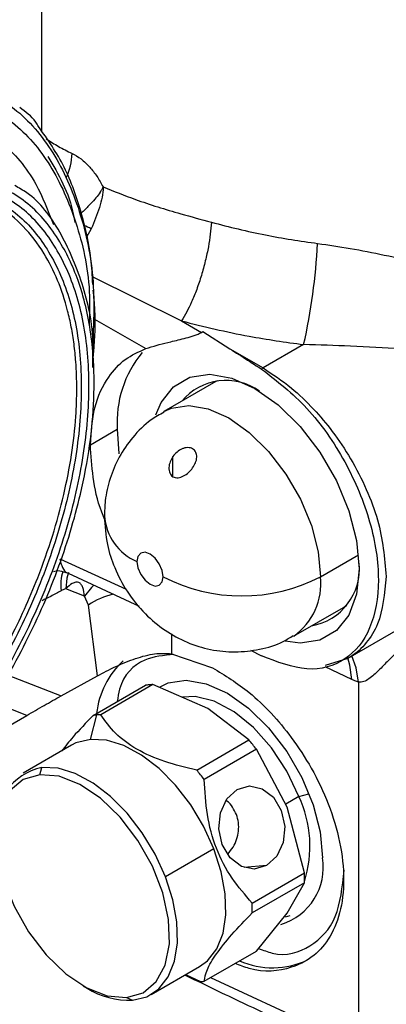
# Model space of a CAD drawing. Extents: x 0.9 to 30.9, y 5.1 to 20.5.
# Drawn here: x 1.7 to 1.7, y 17.8 to 17.9 of the extents above; entities that cross this region are included whole.
import ezdxf

# ---------------------------------------------------------------- set-up
doc = ezdxf.new("R2010")
doc.units = 0
doc.header["$MEASUREMENT"] = 0
doc.layers.get('0').update_dxf_attribs({"linetype": 'CONTINUOUS'})

msp = doc.modelspace()

# ---------------------------------------------------------------- linework, layer by layer
at = {"color": 7, "linetype": 'Continuous'}
for p, q in [((1.680446607822678, 17.92509975385221), (1.680446607822678, 17.9552896589565)), ((1.689184773601483, 17.90792960453998), (1.688325195728554, 17.90644935977529)), ((1.689355488105884, 17.89947968907679), (1.705164166588349, 17.89161123247012)), ((1.689771684555341, 17.89193706957033), (1.698828593037665, 17.88670854295358)), ((1.705164166591849, 17.89161123247238), (1.708687081794295, 17.88957746389972)), ((1.708687081794295, 17.88957746389972), (1.708937778644711, 17.88972218811092)), ((1.708937778644711, 17.88972218811092), (1.713721359514684, 17.88667119018518)), ((1.726766885180555, 17.8874254778944), (1.719590771734574, 17.88328279578151)), ((1.689429818515485, 17.88598137409711), (1.689403300692269, 17.88339282267662)), ((1.713721359514684, 17.88667119018518), (1.71959077173459, 17.88328279578152)), ((1.734648309714111, 17.83190330130554), (1.830440354809538, 17.88720287185467)), ((1.710838871065069, 17.88066510706817), (1.702023235341615, 17.87557594889079)), ((1.711457370238919, 17.88098561623897), (1.710838871065069, 17.88066510706817)), ((1.689034531996814, 17.86968403040317), (1.693786056614747, 17.87242702717877)), ((1.703645649200484, 17.86402040969588), (1.703645649200484, 17.8676090991986)), ((1.683639322007431, 17.84949957242085), (1.695340756020881, 17.84409014780514)), ((1.729744570750185, 17.84631161021611), (1.736470020398154, 17.85019412965613)), ((1.685072799978204, 17.84692956614405), (1.697647560650756, 17.84111641368422)), ((1.687988727211864, 17.8428810316502), (1.684701077517661, 17.84416871714667)), ((1.688686090643559, 17.84128631360453), (1.687988727211864, 17.8428810316502)), ((1.690274665361152, 17.82874704477831), (1.688686090643559, 17.84128631360453)), ((1.724987248230239, 17.83579680166859), (1.733802883953693, 17.84088595984596)), ((1.733802883953693, 17.84088595984596), (1.734389737207582, 17.8412612857385)), ((1.703380633376218, 17.83622752852546), (1.703389645315077, 17.8326804556632)), ((1.71734175339497, 17.83330115372713), (1.719313158054966, 17.8322897487152)), ((1.703389645315077, 17.8326804556632), (1.710642168912471, 17.83018681588478)), ((1.730653105157349, 17.83062473803568), (1.734648257840863, 17.83190339937643)), ((1.735294312341009, 17.828141818142), (1.730552089772865, 17.8303340875223)), ((1.674293677283797, 17.8289612559367), (1.683847711029194, 17.8252191934206)), ((1.683847711029194, 17.8252191934206), (1.690274665361152, 17.82874704477831)), ((1.689537860953997, 17.8217590647099), (1.698771972023283, 17.82708980356223)), ((1.700092525950459, 17.82720788098275), (1.690858414881174, 17.82187714213043)), ((1.70979339516523, 17.8229994800513), (1.700092525950459, 17.82720788098275)), ((1.736482207047904, 17.82761467280037), (1.736482207047904, 17.76322571303629)), ((1.677784916406937, 17.82175739365614), (1.671509854556157, 17.82421516954052)), ((1.717083349278837, 17.81739928745707), (1.70979339516523, 17.8229994800513)), ((1.664294621935425, 17.81396961242532), (1.677784916406937, 17.82175739365614)), ((1.689030253132358, 17.81750964113329), (1.690190205201246, 17.82183854917195)), ((1.685715944626778, 17.81648645236008), (1.677132299316966, 17.81153121939782)), ((1.707849238209552, 17.81206854860473), (1.717083349278837, 17.81739928745707)), ((1.718403903206013, 17.81575653092593), (1.709169792136728, 17.8104257920736)), ((1.723857066588691, 17.80550440650134), (1.718403903206013, 17.81575653092593)), ((1.680098622201936, 17.81125573575943), (1.680446607822643, 17.81255440817078)), ((1.725930555652971, 17.80738753431417), (1.72361065151522, 17.80604828216223)), ((1.725930555652971, 17.80738753431417), (1.727707429436412, 17.80789316884978)), ((1.726899314870202, 17.79386049041396), (1.723857066588691, 17.80550440650134)), ((1.710896684239295, 17.79812055532065), (1.702313038929316, 17.79316532235838)), ((1.720203217571732, 17.79516169994595), (1.716218234710598, 17.79480538242844)), ((1.717665203800917, 17.78852975156163), (1.726899314870202, 17.79386049041396)), ((1.726899314870202, 17.7920996564623), (1.717665203800917, 17.78676891760997)), ((1.723857066588691, 17.78675182880055), (1.726899314870202, 17.7920996564623)), ((1.718403903206013, 17.78001220947602), (1.723857066588691, 17.78675182880055)), ((1.723579064486126, 17.78607129251311), (1.724395450049053, 17.78631133850175)), ((1.709169792136728, 17.77468147062369), (1.718403903206013, 17.78001220947602)), ((1.699768254878609, 17.77232034570736), (1.708351900188421, 17.77727557866961)), ((1.705884067146066, 17.77585092897878), (1.708517447889472, 17.77460198616163)), ((1.710295661429724, 17.77533142113194), (1.736482207047904, 17.76322571303629)), ((1.68775181733161, 17.77384444190325), (1.688447675458124, 17.77344260095793)), ((1.695409989511074, 17.77179227805463), (1.696453946372932, 17.7712971569344))]:
    msp.add_line(p, q, dxfattribs=at)
at = {"color": 7, "linetype": 'Continuous', "flags": 128}
for points in [[(1.700582385599049, 17.87500582304741), (1.701528266894312, 17.87719821379439), (1.703725546036081, 17.87996790001319), (1.706645879320271, 17.88165432058128), (1.710142829041764, 17.8821729113295), (1.714041043539534, 17.88149766795229), (1.718145050061134, 17.87966244997216)], [(1.718145050061134, 17.87966244997216), (1.722249056582735, 17.87675928288181), (1.726147271080504, 17.87293374360175), (1.729644220801997, 17.86837766064554), (1.732564554086188, 17.86331949503713), (1.734761833227957, 17.8580128843212), (1.736125877476098, 17.85272392411752), (1.736588287956256, 17.84771782497548), (1.736125877476098, 17.84324561360971), (1.734761833227957, 17.83953154537241), (1.732564554086188, 17.83676185915362), (1.729644220801997, 17.83507543858552), (1.726147271080504, 17.8345568478373), (1.723486506009268, 17.83489650366024)], [(1.702009534146697, 17.87556802046334), (1.703380185787683, 17.87619280131556), (1.706459261014155, 17.87664942210016), (1.709891651137976, 17.87605486818312), (1.713505241785927, 17.87443895298048), (1.717118832433878, 17.87188270522798), (1.720551222557699, 17.86851430586189), (1.723630297784171, 17.86450266049163), (1.726201660424339, 17.86004892976725), (1.72813637161835, 17.85537644234442), (1.729337416868285, 17.85071949625313), (1.729744570750185, 17.84631161021611)], [(1.693786056614747, 17.87242702717877), (1.694051981764656, 17.86812847180414), (1.694057947270875, 17.86807905097832)], [(1.701905721097171, 17.84631161021611), (1.701729128909677, 17.84743874054461), (1.701226236906926, 17.84859816449783), (1.700473605837613, 17.84961337028911), (1.69958581695942, 17.85032980203959), (1.698698028081227, 17.85063838950973), (1.697945397011913, 17.85049215305454), (1.697442505009163, 17.84991335584871), (1.697265912821669, 17.84899011451999)], [(1.697265912821669, 17.84899011451999), (1.697442505009163, 17.8478629841915), (1.697945397011913, 17.84670356023827), (1.698698028081227, 17.84568835444699), (1.69958581695942, 17.84497192269651), (1.700473605837613, 17.84466333522638), (1.701226236906926, 17.84480957168156), (1.701729128909677, 17.8453883688874), (1.701905721097171, 17.84631161021611)], [(1.685135518786972, 17.8470600349662), (1.684887520839522, 17.84608166077221), (1.684701077517661, 17.84416871714667)], [(1.6896582941777, 17.84480975030187), (1.689218966867888, 17.84437864012557), (1.687988727211864, 17.8428810316502)], [(1.735294312341009, 17.82814181814199), (1.734960047687944, 17.83067667487428), (1.734580969828011, 17.83197627426238)], [(1.736482207047904, 17.82761467280037), (1.736069078347985, 17.83018214479606), (1.735303012382617, 17.83228125311114)], [(1.701247306677091, 17.82677665709763), (1.702786586230819, 17.82749457897272), (1.705975628429664, 17.82796750764248), (1.709530603915051, 17.82735171965697), (1.713273251371857, 17.8256780931971), (1.717015898828663, 17.82303055088201), (1.72057087431405, 17.81954185153856), (1.723759916512896, 17.81538693311936), (1.726423113533069, 17.81077414058339), (1.728426921555438, 17.80593477860975), (1.729670861278585, 17.8011115130152), (1.730092556370553, 17.79654620247686)], [(1.725930555652971, 17.80738753431417), (1.723813910784877, 17.81186211795999), (1.721084681105436, 17.8160108816554), (1.717901479523271, 17.81959271433456), (1.714449302143871, 17.82239945290161), (1.710928776968373, 17.82426797991309), (1.707544504123387, 17.82508970337092), (1.705304695777237, 17.82500410698043)], [(1.689030253132358, 17.81750964113329), (1.686479550723448, 17.8168714456565), (1.685715944626778, 17.81648645236008)], [(1.710896684239295, 17.79812055532065), (1.709068876741645, 17.80212118312551), (1.706778572698218, 17.80592043422781), (1.704113787208984, 17.80937230553833), (1.701176926485868, 17.81234414357844), (1.698080852439447, 17.81472174227889), (1.694944545459028, 17.816413731855), (1.691888532063005, 17.81735509009623), (1.689030253132358, 17.81750964113329)], [(1.702313038929316, 17.79316532235838), (1.700485231431688, 17.79716595016319), (1.698194927388288, 17.80096520126544), (1.695530141899087, 17.80441707257592), (1.692593281176006, 17.807388910616), (1.689497207129623, 17.80976650931643), (1.686360900149241, 17.81145849889251), (1.683304886753256, 17.81239985713373), (1.680446607822643, 17.81255440817078)], [(1.680098622201936, 17.81125573575943), (1.677147748835934, 17.81039862373538), (1.674813290010702, 17.80844458758771), (1.673230915987749, 17.80550718879468), (1.672492588593594, 17.80175713829714), (1.672641216732674, 17.79741237539913), (1.673668162677788, 17.79272540192771), (1.675513744063401, 17.78796860774457), (1.678070702407798, 17.78341844043741), (1.681190436586167, 17.77933933919093), (1.684691638987835, 17.77596836654265), (1.688370832455568, 17.77350143116988), (1.692014195638346, 17.77208190238957), (1.695409989511074, 17.77179227805463)], [(1.695409989511074, 17.77179227805463), (1.698360862877075, 17.77264939007869), (1.700695321702308, 17.77460342622636), (1.702277695725261, 17.77754082501939), (1.703016023119416, 17.78129087551692), (1.702867394980335, 17.78563563841493), (1.701840449035222, 17.79032261188636), (1.699994867649608, 17.79507940606949), (1.697437909305211, 17.79962957337665), (1.694318175126842, 17.80370867462313), (1.690816972725175, 17.80707964727142), (1.687137779257442, 17.80954658264418), (1.683494416074663, 17.8109661114245), (1.680098622201936, 17.81125573575943)], [(1.714983433261792, 17.80861515143624), (1.717179624448656, 17.80925625655104), (1.719438797857707, 17.80877567620697), (1.721417014816873, 17.80724657440494), (1.722813109726702, 17.80490174303296), (1.723414539792806, 17.80209816141148), (1.723129742739597, 17.79926264942783), (1.722002076336734, 17.79682688807754), (1.720203217571732, 17.79516169994595)], [(1.720203217571732, 17.79516169994595), (1.718007026384867, 17.79452059483116), (1.715747852975817, 17.79500117517523), (1.713769636016652, 17.79653027697726), (1.712373541106822, 17.79887510834924), (1.711772111040718, 17.80167868997072), (1.712056908093927, 17.80451420195437), (1.71318457449679, 17.80694996330466), (1.714983433261792, 17.80861515143624)], [(1.708351900188421, 17.77727557866961), (1.709733397915797, 17.77829700186957), (1.711390468018013, 17.7804175915883), (1.712495824123663, 17.78317086145573), (1.7130069880175, 17.7864510048549), (1.712904315957746, 17.79013196771453), (1.71219175357408, 17.79407229269621), (1.710896684239295, 17.79812055532065)], [(1.696453946372932, 17.7712971569344), (1.69900464878181, 17.77193535241118), (1.701149752605832, 17.77334176890754), (1.702806822708027, 17.77546235862624), (1.703912178813664, 17.77821562849364), (1.704423342707495, 17.78149577189278), (1.704320670647742, 17.78517673475235), (1.703608108264085, 17.78911705973398), (1.702313038929316, 17.79316532235838)]]:
    msp.add_lwpolyline(points, dxfattribs=at)
at = {"color": 7, "linetype": 'Continuous'}
for centre, radius, start, end in [((1.675518417262781, 17.92146013791112), 0.01026274566476569, 333.8465663993961, 359.081588821493), ((1.675164788014771, 17.88011742765505), 0.03114606201316244, 63.24754515298073, 65.87059553892425), ((1.622228165824622, 17.91096561445625), 0.1071563431343597, 347.3097443968676, 356.9879983260856), ((1.713124761541221, 17.87366999037668), 0.01937860845738334, 140.478374186048, 183.6775327660432), ((1.722569027760208, 17.87866724263774), 0.005493026467914866, 122.8327471912897, 126.350823797478), ((1.71302687313731, 17.87087905418069), 0.01019747583721478, 54.29286626230008, 140.215980616081), ((1.701147780978442, 17.85785437410418), 0.009676982916302403, 184.5024910123082, 246.3502558304732), ((1.691111521399752, 17.8450174271599), 0.007326376012488258, 162.4145454565764, 189.2739336973467), ((1.726422120569926, 17.84767487188199), 0.01019787191522434, 279.7807166361509, 5.699674755961655), ((1.715825145923678, 17.87317600165228), 0.03025633676994886, 242.6096722366328, 297.3903277633692), ((1.718519583820635, 17.84505518118643), 0.0112950850140759, 305.0171612818415, 6.386616148073241), ((1.696399296908977, 17.82986113416332), 0.0137850743979469, 104.0094829191705, 124.0235189266478), ((1.705042789715785, 17.82042007635635), 0.01500837708337741, 132.7588481455062, 173.5726003470344), ((1.700326192325064, 17.81705071851637), 0.01015868245908381, 95.09335860595884, 98.80048951365124), ((1.700376956091281, 17.8164790903871), 0.01073256018620263, 91.51860828865536, 95.09237010642926), ((1.691092081255774, 17.81171997966404), 0.01015868245908373, 95.0933586059551, 98.8004895136475), ((1.691142845022366, 17.81114835152829), 0.0107325601926833, 91.51860828973385, 95.0923701053491), ((1.685096264049941, 17.79033384834738), 0.04190121257960301, 37.35336535858695, 40.23577783792764), ((1.682644097164318, 17.8025034488765), 0.01028837898515495, 102.3327873466764, 187.4658696439901), ((1.675862152980566, 17.78500310949498), 0.04190121257971244, 37.35336535858885, 40.23577783792201), ((1.707048367713147, 17.79859225047519), 0.02083012336024622, 342.4219548112623, 24.97600574573208), ((1.719724256871784, 17.79480740145015), 0.0105130901026609, 286.727729913691, 9.520117973925354), ((1.702481498472705, 17.79298007343813), 0.02443368354696486, 357.9350187174339, 2.06498128256696), ((1.693247387403405, 17.78764933458579), 0.02443368354697529, 357.9350187174431, 2.064981282566078), ((1.72125842188518, 17.79141437237571), 0.01436471860886583, 246.0185989680415, 295.5947804706928), ((1.707615571834942, 17.78472055566956), 0.01015868245910157, 275.0933586059558, 278.8004895136442), ((1.695949675725376, 17.78542678430222), 0.01413862293292369, 237.9537722088673, 272.0439549931969)]:
    msp.add_arc(centre, radius, start, end, dxfattribs=at)
for points, knots in [([(1.729236477839484, 17.90533506975271), (1.731154625145591, 17.90505979025924), (1.735104619809642, 17.90449291381192), (1.741166280642388, 17.90328802813472), (1.74708533910702, 17.90193697319678), (1.752847804170223, 17.90047074070715), (1.758453893638513, 17.89894703085141), (1.764305528162523, 17.89727804406571), (1.770229635719383, 17.89553193070338), (1.775892052693416, 17.89385012868183), (1.781742066632051, 17.89213946159678), (1.787298644443756, 17.89061916830637), (1.792184078969614, 17.88950019743733), (1.796004970085878, 17.8889164398685), (1.798747291656677, 17.88879066833632), (1.800950662007708, 17.88904159283866), (1.803172589893751, 17.88960248871247), (1.805552870577858, 17.8908787822228), (1.807935742084407, 17.89301905457059), (1.809846843427217, 17.89518671071511), (1.81140125248813, 17.89726074580148), (1.812707012183793, 17.89917633894349), (1.813824164537107, 17.90092174771703), (1.815036802057959, 17.90293473804588), (1.816916738501258, 17.90625854995951), (1.819479506042675, 17.91129280593695), (1.822348506195978, 17.91783661135767), (1.824891814752139, 17.92469368655665), (1.82691363247982, 17.93117061840829), (1.827893868004324, 17.93536814883891), (1.828357394127971, 17.93735304426532)], [0, 0, 0, 0, 0.03927211411128533, 0.08087212107832169, 0.1251480729309852, 0.1640365824209181, 0.2056859020442068, 0.2502052519788085, 0.2991315030131025, 0.3479839438810028, 0.392088019992732, 0.4518302833315664, 0.4994238865075578, 0.5306648640474365, 0.5621121614915812, 0.5785910782060796, 0.5934191659140466, 0.6249024209574995, 0.6451947743084322, 0.6660163614813862, 0.687945732737608, 0.7006336676615744, 0.715246637092468, 0.7317912310398967, 0.7502719657761135, 0.7958401912891407, 0.8511054192380448, 0.9022893480489683, 0.95379534958105, 1, 1, 1, 1]), ([(1.667453862297512, 17.93398268114046), (1.670440464975701, 17.93245446959654), (1.676413638259977, 17.92939806291966), (1.683086960914457, 17.92117019127019), (1.68763534583866, 17.91058357963798), (1.689906266539314, 17.89921987528293), (1.689580563355199, 17.8909543885986), (1.689445703587282, 17.88753200383136)], [0, 0, 0, 0, 0.212465682519425, 0.4249290834427831, 0.6373926267029665, 0.8498597846372509, 0.9999999999999999, 0.9999999999999999, 0.9999999999999999, 0.9999999999999999]), ([(1.667346474921727, 17.93140436321076), (1.670254677410103, 17.92991511169676), (1.676071051156689, 17.92693662466129), (1.682586648625034, 17.91893144608525), (1.686959441963955, 17.90858299887103), (1.689052210161677, 17.89906363574327), (1.688867073089695, 17.89271960043165), (1.68881871211905, 17.89106242987043)], [0, 0, 0, 0, 0.2296967468547509, 0.459391027076623, 0.689085461191191, 0.9187838031382308, 1, 1, 1, 1]), ([(1.679853287128756, 17.9260420721793), (1.67969491170207, 17.92630692372852), (1.678834706066175, 17.92774544736875), (1.677561423004048, 17.92866136422458), (1.676522568478357, 17.92940864846887)], [0, 0, 0, 0, 0.1841134492459711, 1, 1, 1, 1]), ([(1.665173472508259, 17.9281025746454), (1.667936390664832, 17.92666901569978), (1.673462222694044, 17.92380190003126), (1.679284029265686, 17.91701679643529), (1.681529314198016, 17.91114614385465), (1.682478331886224, 17.90866478700763)], [0, 0, 0, 0, 0.3660170608158406, 0.7320335541182743, 1, 1, 1, 1]), ([(1.689462500738042, 17.89809566288554), (1.689371945878199, 17.8996253215045), (1.689111324443556, 17.90402775583524), (1.687491681707763, 17.91106774695853), (1.684648813534237, 17.91921525353626), (1.681470767481467, 17.92373945843203), (1.679853287128756, 17.9260420721793)], [0, 0, 0, 0, 0.1357631297483979, 0.3907331059641246, 0.6899109659530561, 1, 1, 1, 1]), ([(1.681232524746314, 17.92385155211527), (1.681948414530444, 17.92339408239629), (1.683419392512467, 17.92245409428782), (1.684979172246662, 17.92168859132579), (1.685779844508923, 17.92129564033729)], [0, 0, 0, 0, 0.4866760705320506, 0.9999999999999999, 0.9999999999999999, 0.9999999999999999, 0.9999999999999999]), ([(1.681517548763633, 17.92075704293877), (1.683375496864392, 17.91759111228433), (1.685418058113886, 17.91411060210715), (1.686199258834868, 17.90947889235706), (1.686269866227881, 17.90906026377434)], [0, 0, 0, 0, 0.9096168358322535, 1, 1, 1, 1]), ([(1.685779844508923, 17.92129564033729), (1.68631701245098, 17.92099547300601), (1.687408591074631, 17.92038550316848), (1.68891610979029, 17.91892019240881), (1.690249542248942, 17.91722694416459), (1.690922654461094, 17.9159987914665), (1.69127132618104, 17.91536260910958)], [0, 0, 0, 0, 0.2454546305837706, 0.4987881942391608, 0.740372586893325, 1, 1, 1, 1]), ([(1.831086656154584, 17.92147143072524), (1.830102416505427, 17.91967657444521), (1.828135415134896, 17.91608955702952), (1.824731731263689, 17.91061524999092), (1.821019008832428, 17.90515660339184), (1.817171900875507, 17.90006761837703), (1.813609577016807, 17.89586058036266), (1.810494092592852, 17.89264439044712), (1.80757895620129, 17.89008370652704), (1.804588325141796, 17.88805317007016), (1.80114995964699, 17.88648400822402), (1.797320896247359, 17.88549460153692), (1.793044921623315, 17.88492087349539), (1.787248837649583, 17.88457010872254), (1.779634744671724, 17.88456314913556), (1.770153158825532, 17.88493574889836), (1.761616114541828, 17.88545125848067), (1.754619744298026, 17.88592195691028), (1.749247852327304, 17.88629174552862), (1.742800217424379, 17.88671732111376), (1.735358828271234, 17.88717929791453), (1.729534909198354, 17.88734616730193), (1.726766885180555, 17.8874254778944)], [0, 0, 0, 0, 0.04994854566099713, 0.09982208891440483, 0.153928962065408, 0.2058651121488442, 0.2492700531435094, 0.2831169264299263, 0.3120107685393476, 0.3433938197553343, 0.3747614671812226, 0.4143542613321767, 0.4565071278023418, 0.5000781816637081, 0.5811700024444533, 0.668178434823982, 0.7498732482955071, 0.7939716337442333, 0.8356871355697291, 0.875057712691637, 0.9406167483132213, 1, 1, 1, 1]), ([(1.602298480000331, 17.783200861943), (1.603657350429919, 17.78273748324796), (1.606362132055, 17.78181514499369), (1.610785597515217, 17.78124752486265), (1.615434684814115, 17.78129842910544), (1.620042540908971, 17.78197748013032), (1.624521768040266, 17.78313710191934), (1.628413663159872, 17.78453932719276), (1.632454012551194, 17.78632966395244), (1.636639202888053, 17.78854200023956), (1.643171032930102, 17.79266857634454), (1.651453543837077, 17.79923360183375), (1.661076032519067, 17.80924773958649), (1.669898385869737, 17.82088966408547), (1.677465488641676, 17.83382357068417), (1.683474114955631, 17.84737096493769), (1.687105907554193, 17.85942697757845), (1.689023777096297, 17.86957179984597), (1.689774514490793, 17.87783881299217), (1.689628732311031, 17.8866112366958), (1.688536934190716, 17.89336041675103), (1.686939424239511, 17.89866763105986), (1.685550157764376, 17.90216060973213), (1.682822310910336, 17.90722888466144), (1.678296676795931, 17.91285530680649), (1.673250584092268, 17.91541068332031), (1.670727123271208, 17.91668858146732)], [0, 0, 0, 0, 0.03118985058957141, 0.0620822507626903, 0.09297592618801787, 0.124169565896903, 0.150329724923549, 0.1764289420486931, 0.1952783299303503, 0.2234269561779183, 0.2516279519587507, 0.3127353630407979, 0.373863258777404, 0.4369444655855898, 0.5000475061579865, 0.5631283470037762, 0.6262317541255128, 0.6671130999454965, 0.7076670271656462, 0.7485723847727241, 0.8047073858598335, 0.8235159620528983, 0.849699475037204, 0.8759772156325761, 0.9379784209983228, 1, 1, 1, 1]), ([(1.602885700680276, 17.78434639054585), (1.605628508493307, 17.783560199809), (1.611114109903437, 17.78198782241009), (1.620664754359129, 17.78291599434296), (1.630731755953849, 17.78623922978601), (1.641045848691612, 17.79205932870994), (1.651179080235723, 17.80009097830579), (1.660750431119859, 17.81004183763486), (1.669389799799975, 17.82152504417459), (1.676765779747004, 17.83410051837575), (1.682594831847966, 17.84728485502837), (1.686652888223367, 17.86057124136593), (1.688784637172723, 17.87345028786505), (1.688905869158786, 17.88542260645227), (1.68702026424796, 17.89604444052905), (1.683168672000247, 17.90484595938997), (1.677616790967425, 17.91171840384695), (1.672631733647083, 17.91426722121435), (1.670139198527525, 17.91554163320068)], [0, 0, 0, 0, 0.06249974805690804, 0.1249991721785504, 0.1874988223290695, 0.2499992189469575, 0.3125001476364164, 0.3750008582810659, 0.4375007740652584, 0.4999999999998703, 0.5624992259344735, 0.6249991417186478, 0.6874998523632958, 0.750000781052791, 0.8125011776707499, 0.8750008278213539, 0.937500251943062, 1, 1, 1, 1]), ([(1.689483276403722, 17.88565232144841), (1.689493131451721, 17.88618056700722), (1.689580385584958, 17.89085752123138), (1.687778365800982, 17.89846656671622), (1.683873657960222, 17.90761123144004), (1.67964139510564, 17.91335014011717), (1.676389811550861, 17.91517194965643), (1.675668325423975, 17.91557618663397)], [0, 0, 0, 0, 0.03733858613248371, 0.3305865145890347, 0.623669759171559, 0.9164969796067455, 1, 1, 1, 1]), ([(1.69127225158091, 17.91536027699111), (1.691265844551663, 17.91533691817868), (1.691227130846647, 17.91519577535892), (1.691106174762137, 17.91501599425455), (1.690989886506937, 17.91479730820743), (1.690921606374311, 17.91468326940359), (1.69089343612451, 17.91463685959856), (1.690889138286008, 17.91462982910586), (1.690888453065817, 17.91462870964039), (1.690885940444768, 17.91462460490352), (1.690867213805701, 17.91459401867085), (1.690818304145675, 17.91451522450776), (1.690353127144638, 17.91379122049939), (1.689359949234668, 17.91261144437864), (1.688100852141868, 17.91138290212419), (1.687522879071664, 17.91080260845059), (1.687420255057057, 17.91069957239319)], [0, 0, 0, 0, 0.01423927617207319, 0.08603911675139148, 0.131958279323771, 0.1580894391771981, 0.1620286428219712, 0.1627474078813841, 0.1627577944452894, 0.1627721330640698, 0.165473583983755, 0.1830570239446136, 0.214981866878201, 0.6441014958118438, 0.9368072057763985, 1, 1, 1, 1]), ([(1.691271429499971, 17.91536269205849), (1.691272593758936, 17.91532901690702), (1.69131341108643, 17.91414841213825), (1.69074771772494, 17.91174437050336), (1.689706942917115, 17.90920409266946), (1.689184773601483, 17.90792960453997)], [0, 0, 0, 0, 0.01441933740493344, 0.5055222549392626, 0.9999999999999999, 0.9999999999999999, 0.9999999999999999, 0.9999999999999999]), ([(1.69127132618104, 17.91536260910958), (1.693162908412032, 17.91459866489998), (1.697559148052416, 17.9128231767598), (1.70400846999071, 17.91084860882365), (1.708625302672794, 17.90958258682758), (1.710443664703086, 17.90908395790041)], [0, 0, 0, 0, 0.3140237996783656, 0.7298249336199867, 1, 1, 1, 1]), ([(1.669120693921869, 17.91465743286965), (1.671570057077848, 17.91340507350376), (1.676468771198026, 17.91090036100566), (1.681924485290115, 17.90414689854698), (1.685709385195077, 17.89549781586759), (1.687562357435475, 17.8850599600813), (1.687443244642921, 17.87329500400946), (1.685348421385909, 17.86063900716523), (1.68136063924923, 17.8475827084322), (1.675632525922442, 17.83462668191129), (1.668384275225727, 17.82226897324507), (1.659894520134618, 17.81098462674037), (1.650488929384426, 17.80120610847749), (1.640531194170185, 17.79331358102753), (1.630395731174716, 17.78759430857019), (1.620503073360306, 17.78432863870204), (1.611117810013854, 17.78341650476949), (1.605727185849739, 17.78496162022133), (1.603031867059664, 17.78573417986997)], [0, 0, 0, 0, 0.06249981267777321, 0.1249993142607943, 0.1874989670152739, 0.2499992758225675, 0.3125000877053563, 0.3750007333152659, 0.437500676851762, 0.4999999999999941, 0.5624993231482271, 0.6249992666847267, 0.6874999122946437, 0.7500007241774437, 0.8125010329847474, 0.8750006857392284, 0.937500187322239, 1, 1, 1, 1]), ([(1.603122489184791, 17.78656775246283), (1.604716330297418, 17.78604620480671), (1.608043622750541, 17.78495742527503), (1.613831124036708, 17.78457804239295), (1.619290238870484, 17.78520420289784), (1.624064591757893, 17.78642736745987), (1.627861544927826, 17.78775295703002), (1.631868267658763, 17.78951453731091), (1.636069405553312, 17.79175355393347), (1.640373535851375, 17.79447738602296), (1.644589555257524, 17.79755733497954), (1.649136132583642, 17.80132820232383), (1.654010167996823, 17.80594567300155), (1.659145911995054, 17.81156381756632), (1.664043300063799, 17.81771058626755), (1.668259406084453, 17.82380252852678), (1.671804881799424, 17.82960950720629), (1.674749069344604, 17.83502026621402), (1.677410327653073, 17.84054420758666), (1.680008863646737, 17.84672206097629), (1.68240630446463, 17.85353167948447), (1.684396802946389, 17.86082004369108), (1.685778748320196, 17.86791579394376), (1.686480779265116, 17.87417337590242), (1.686678420214962, 17.87965861286469), (1.686525480029461, 17.88391655579443), (1.686159245432998, 17.88753026285692), (1.685675072419152, 17.89055680144675), (1.68481214893671, 17.8944182231516), (1.683332951849535, 17.89890043752653), (1.680755545772231, 17.9039957609719), (1.677326200309787, 17.90842558597143), (1.673160276124711, 17.91196789648736), (1.670017919925761, 17.91342610417147), (1.668511218560731, 17.91412528764051)], [0, 0, 0, 0, 0.03802732229508389, 0.07938559338348534, 0.1240547340410436, 0.1482945428355742, 0.1724845213567572, 0.1967658153778883, 0.2241033206695252, 0.2514466130010148, 0.27769897686826, 0.3039889992290377, 0.3388660894115846, 0.3737456192553528, 0.4095835379223317, 0.4454309586730881, 0.4726958155698611, 0.5000050682398178, 0.5272910537861492, 0.5545787840766231, 0.5904028020223767, 0.6262645151509769, 0.66110825981853, 0.6959971069543983, 0.7222757674431213, 0.748563912447108, 0.7667459211990336, 0.7849162366579502, 0.80313441792302, 0.8395395146756425, 0.8759443800399139, 0.9205237395688832, 0.9618926109907174, 1, 1, 1, 1]), ([(1.710443863194717, 17.90908425174592), (1.710308596042436, 17.90767887480862), (1.710100657508012, 17.90551846841485), (1.709382732434053, 17.90222540016906), (1.708686615278184, 17.89965774840902), (1.707861503852312, 17.89719094083001), (1.706695246999505, 17.89424836659066), (1.70576760499439, 17.89265060423899), (1.7051641599801, 17.89161123590529)], [0, 0, 0, 0, 0.2397442560715239, 0.3685452706251781, 0.5000002088168382, 0.6314551127686528, 0.7602560324828176, 1, 1, 1, 1]), ([(1.710443664703086, 17.90908395790041), (1.71360653051992, 17.90827789255146), (1.719731865510619, 17.90671683350799), (1.72613813631232, 17.90578550117227), (1.729236477839484, 17.90533506975271)], [0, 0, 0, 0, 0.5163580149717621, 1, 1, 1, 1]), ([(1.689491392853856, 17.88486118187221), (1.689537150067355, 17.8852792646613), (1.689865568960968, 17.88828002184321), (1.689965097840843, 17.89239746199608), (1.689647937405171, 17.89589642736064), (1.689543225213374, 17.89705162924314)], [0, 0, 0, 0, 0.09782656569629519, 0.7021426790329969, 1, 1, 1, 1]), ([(1.705164166588398, 17.89161123247118), (1.709112481827094, 17.89063613583658), (1.716161631836632, 17.88889524078754), (1.723526965216734, 17.8878744925464), (1.726766885180555, 17.8874254778944)], [0, 0, 0, 0, 0.5601122452143626, 0.9999999999999999, 0.9999999999999999, 0.9999999999999999, 0.9999999999999999]), ([(1.698828593037665, 17.88670854295358), (1.69946016111604, 17.88691226577448), (1.700201976417786, 17.88715155067668), (1.701719078470324, 17.88756065094304), (1.703353029027299, 17.88797315725733), (1.705483798221158, 17.88846215348297), (1.707178362614853, 17.88893875192431), (1.708118199496588, 17.8892814725004), (1.70850412132502, 17.88948226894368), (1.708687081794295, 17.88957746389972)], [0, 0, 0, 0, 0.2491350222423784, 0.2926243076999058, 0.4990279662437885, 0.7480155729741863, 0.8739472126364846, 0.9402400293781301, 1, 1, 1, 1]), ([(1.689034531996814, 17.86968403040317), (1.689189257851793, 17.87195364103973), (1.689502718822886, 17.87655167253381), (1.691867457166891, 17.88153377630615), (1.69501923928182, 17.88500330211063), (1.697569496935716, 17.88614491399291), (1.698828593037665, 17.88670854295358)], [0, 0, 0, 0, 0.2767422505899196, 0.5606554549303137, 0.7830897582978918, 1, 1, 1, 1]), ([(1.713721359514684, 17.88667119018518), (1.714766003441882, 17.88600421264669), (1.716630087680859, 17.88481404412623), (1.718493856430442, 17.88361738561316), (1.719313158054965, 17.88309134166914)], [0, 0, 0, 0, 0.5604059652212249, 1, 1, 1, 1]), ([(1.719313158054965, 17.88309134166914), (1.7220667559531, 17.88096310394204), (1.7275704977471, 17.87670929806348), (1.73441249423766, 17.86679341044029), (1.73893636292884, 17.8559682249603), (1.740509181106558, 17.84544456516446), (1.73893072605568, 17.8367471071111), (1.734410134928359, 17.83115539744097), (1.727573582860611, 17.82913805510886), (1.722069978300871, 17.83123790780541), (1.719313158054966, 17.8322897487152)], [0, 0, 0, 0, 0.1251219616198944, 0.2500869752919785, 0.3751435358359763, 0.5001505833997029, 0.6250708967850723, 0.7499223268281491, 0.8747331526156088, 0.9999999999999999, 0.9999999999999999, 0.9999999999999999, 0.9999999999999999]), ([(1.719590771734573, 17.88328279578151), (1.721279311116989, 17.88217203778603), (1.724364219370436, 17.88014271792323), (1.728470964933591, 17.8761769133469), (1.732018829758188, 17.87195878323495), (1.735226106587475, 17.86716517738736), (1.737936144202647, 17.8618461308972), (1.740640891777181, 17.85465245893736), (1.741090930293471, 17.84963385291479), (1.741386646151861, 17.84633617652897)], [0, 0, 0, 0, 0.1458929316384974, 0.2665417896779925, 0.3768919685445952, 0.5006593849253457, 0.6305469353455129, 0.7572360449294155, 0.9999999999999999, 0.9999999999999999, 0.9999999999999999, 0.9999999999999999]), ([(1.702081326730905, 17.87545403603994), (1.701295177881422, 17.87502193095376), (1.699194493691898, 17.87386729424169), (1.696476908057369, 17.87111478678819), (1.694022520389267, 17.86758378574098), (1.692412695850199, 17.8637524755474), (1.69161325479751, 17.86019372132167), (1.691532876684783, 17.85793935469328), (1.691500298278096, 17.85702562743163)], [0, 0, 0, 0, 0.1202407929086091, 0.3212978467944356, 0.5123139235742964, 0.6964927812982606, 0.8769841531799416, 0.9999999999999999, 0.9999999999999999, 0.9999999999999999, 0.9999999999999999]), ([(1.691558795934477, 17.85649151376872), (1.691377021405931, 17.85691672550131), (1.690308574843541, 17.85941606365178), (1.689379738866901, 17.86397706029753), (1.68914861798923, 17.86779795742893), (1.689034531996814, 17.86968403040317)], [0, 0, 0, 0, 0.0940483522467248, 0.5528037369157079, 1, 1, 1, 1]), ([(1.707125505407095, 17.86560022097066), (1.707310010545997, 17.86589909471373), (1.707678966421501, 17.8664967540754), (1.707866031139322, 17.86731874363958), (1.70783596532912, 17.86793187492233), (1.707707351667843, 17.86835787034387), (1.707474982658555, 17.86871471997734), (1.707139336381263, 17.86898581646033), (1.706721606138597, 17.86914989189626), (1.706252997772852, 17.86919747267591), (1.705754776453808, 17.86913389927384), (1.705101206341182, 17.8689165345595), (1.704322741257825, 17.86843584665376), (1.703871320738676, 17.86788465016376), (1.703645649200484, 17.8676090991986)], [0, 0, 0, 0, 0.1246645259021455, 0.2492922938198088, 0.3143115831398397, 0.3749663469819137, 0.4382870615101341, 0.4998947765128898, 0.5616550589476824, 0.6251740813369675, 0.6855824317392846, 0.7503570431970301, 0.8751999351586097, 1, 1, 1, 1]), ([(1.703645649200484, 17.8676090991986), (1.703459266603006, 17.86730001924239), (1.703087041471611, 17.8666827549223), (1.702907106747123, 17.86581119630684), (1.702933183964648, 17.86515206915543), (1.703057148123666, 17.86468341043265), (1.703285501751498, 17.86429161545395), (1.703627685580563, 17.86399964869836), (1.704055825119486, 17.86384315285108), (1.704528037242568, 17.86382814206308), (1.7050258426777, 17.86393617895554), (1.705667814525751, 17.86420940866579), (1.706435018145303, 17.86474441801551), (1.706895148708326, 17.86531471252691), (1.707125505407095, 17.86560022097066)], [0, 0, 0, 0, 0.1245528494069513, 0.2487447935771307, 0.3152864451079974, 0.3740739642047818, 0.4384998169666586, 0.4993241144055694, 0.5602839872347509, 0.6248325479979044, 0.6836192909297945, 0.7501731386401096, 0.8749283449715015, 1, 1, 1, 1]), ([(1.691500298278096, 17.85702562743163), (1.69160764258385, 17.85533934877952), (1.691805641564834, 17.85222896996222), (1.693268856822121, 17.84774489435042), (1.695459963314798, 17.84354270882749), (1.698506423784066, 17.83976648514902), (1.702148200594724, 17.83673818059194), (1.70607299364461, 17.83459552923702), (1.710272861240722, 17.83329109656218), (1.714644642937137, 17.832847148558), (1.718997358678657, 17.83336035920102), (1.722524260723645, 17.83437826798939), (1.72434416530012, 17.83554400054211), (1.724929156840948, 17.83591871451944)], [0, 0, 0, 0, 0.1060022060145515, 0.1955234478957831, 0.2938831160404847, 0.401733993974845, 0.4975667476182106, 0.5902692455853922, 0.6816048347351303, 0.7728546048202858, 0.8644580241107989, 0.9564312819764064, 1, 1, 1, 1]), ([(1.683639322007431, 17.84949957242085), (1.683694747140246, 17.84923281144869), (1.683817316159528, 17.84864288718367), (1.684173685579073, 17.84772193471729), (1.684561348877452, 17.847060764964), (1.685033124834147, 17.84698252298624), (1.685088769621277, 17.84697329454182)], [0, 0, 0, 0, 0.2125514306491263, 0.4700434456063899, 0.9374929577496454, 1, 1, 1, 1]), ([(1.682473027271128, 17.84725572902319), (1.682798929633336, 17.84735293546188), (1.683406149843071, 17.84753405017885), (1.68454379051208, 17.84712159235388), (1.685070845802954, 17.84693050558559)], [0, 0, 0, 0, 0.5367119818850795, 1, 1, 1, 1]), ([(1.74138664615186, 17.84633617652897), (1.741093977883893, 17.84334517175969), (1.740648573426236, 17.83879323701679), (1.737921570675042, 17.83450095795408), (1.736012101868475, 17.83264089720886), (1.734759786655557, 17.83199074674605), (1.73460274948812, 17.8319092195187)], [0, 0, 0, 0, 0.4686807343416636, 0.7132733922363433, 0.9640452069514727, 0.9999999999999999, 0.9999999999999999, 0.9999999999999999, 0.9999999999999999]), ([(1.68388090746072, 17.84383674619493), (1.683259715563274, 17.84350304032335), (1.6821504387665, 17.84290713399906), (1.68099255770355, 17.8423282676189), (1.680483086790891, 17.84207356478936)], [0, 0, 0, 0, 0.5599971975008907, 1, 1, 1, 1]), ([(1.684701077517661, 17.84416871714667), (1.684547351635781, 17.84412215911703), (1.684275430000633, 17.84403980385327), (1.684000437864057, 17.84389826755644), (1.68388090746072, 17.84383674619493)], [0, 0, 0, 0, 0.5653315588376959, 1, 1, 1, 1]), ([(1.687988727211864, 17.8428810316502), (1.687917377022192, 17.84341214727771), (1.687808815014129, 17.8442202597621), (1.687425883326909, 17.84498904056504), (1.686993064007964, 17.84532959570171), (1.686439726187237, 17.84537622631974), (1.685624293050891, 17.84507690544221), (1.685067095430901, 17.84452877736316), (1.684701077517661, 17.84416871714667)], [0, 0, 0, 0, 0.2496553604947387, 0.3798600590110388, 0.4996823972366255, 0.6199180329952186, 0.7503277052295694, 1, 1, 1, 1]), ([(1.743706550289612, 17.83318019176695), (1.743551533578056, 17.83308099630809), (1.74322541553543, 17.83287231281483), (1.742547533072369, 17.83229404301293), (1.74144254066559, 17.83118906553865), (1.740036312131493, 17.82965795464407), (1.73863288181654, 17.82839459660893), (1.737428734382001, 17.82766959821082), (1.73679769819171, 17.82763298022789), (1.736482207047904, 17.82761467280037)], [0, 0, 0, 0, 0.05973178942077213, 0.1256613822660912, 0.2508122504548722, 0.5004515013118832, 0.7500842142666643, 0.8750527809510193, 1, 1, 1, 1]), ([(1.69027466527655, 17.82874704477827), (1.690775520448906, 17.82901840438564), (1.691812067628319, 17.82957999793833), (1.694102550971115, 17.83070251127674), (1.697040487335923, 17.83190357804317), (1.700485267674475, 17.83282626053239), (1.70242225221843, 17.83272902049924), (1.703389645315077, 17.8326804556632)], [0, 0, 0, 0, 0.1213098406267157, 0.2510573516594735, 0.5002088599494924, 0.7503880450885873, 1, 1, 1, 1]), ([(1.703800032666669, 17.83253935192037), (1.70202422343093, 17.83237163552243), (1.69792810477753, 17.83198477737783), (1.694445148094192, 17.82852214423771), (1.69389546417105, 17.82495669350826), (1.693780042094433, 17.82420802375471)], [0, 0, 0, 0, 0.3768030266744375, 0.8691417271377548, 1, 1, 1, 1]), ([(1.710642168912471, 17.83018681588478), (1.71283482814649, 17.8288470695693), (1.717800322470381, 17.82581308114931), (1.723818934710956, 17.81924017398931), (1.72834497468902, 17.81229510810338), (1.731345143741711, 17.80595995796771), (1.733362466323969, 17.79919454397947), (1.734076717956497, 17.7925560088382), (1.733362613795628, 17.78665864217134), (1.731344587519622, 17.78199442747852), (1.728346868216401, 17.77876465555239), (1.723810538505942, 17.77658157283152), (1.719071756541213, 17.77606605011413), (1.715475398200455, 17.77750190544336), (1.714635991891506, 17.77783704057392)], [0, 0, 0, 0, 0.09569652961434555, 0.2167142833887432, 0.2875090387104141, 0.3642741253068394, 0.4456047398178216, 0.529425190186881, 0.6132456405559403, 0.6945762550669438, 0.7713413416633693, 0.84213609698502, 0.9631538507594194, 1, 1, 1, 1]), ([(1.736482207047904, 17.82761467280037), (1.736260647352729, 17.82771009955024), (1.735865001684696, 17.82788050590583), (1.735468690947471, 17.82806197213804), (1.735294312341009, 17.82814181814199)], [0, 0, 0, 0, 0.5599952509945205, 1, 1, 1, 1]), ([(1.677784916406937, 17.82175739365614), (1.678785186938521, 17.82233827906504), (1.680661617155013, 17.8234279752014), (1.68283356540457, 17.82464904194627), (1.683847711029194, 17.8252191934206)], [0, 0, 0, 0, 0.5330709998122888, 1, 1, 1, 1]), ([(1.689537860954, 17.8217590647099), (1.68826783145861, 17.82045413378748), (1.686085125294229, 17.81821144511072), (1.684605912144251, 17.8162914203925), (1.683987394016397, 17.81548858133299)], [0, 0, 0, 0, 0.581860039668009, 1, 1, 1, 1]), ([(1.707849238209553, 17.81206854860473), (1.705928910682868, 17.81252509682145), (1.70208255333733, 17.81343954894617), (1.697086164166639, 17.81564696245789), (1.693244082505668, 17.81853613553965), (1.691656961948713, 17.82075881743662), (1.690858414881177, 17.82187714213042)], [0, 0, 0, 0, 0.2494992774319753, 0.4997394273220677, 0.7482978772057117, 1, 1, 1, 1]), ([(1.717665203800917, 17.78852975156163), (1.716426207680243, 17.78994635875665), (1.713943222999491, 17.79278528125623), (1.711147516689153, 17.79812672599456), (1.709512610715535, 17.8041684476407), (1.709284337407305, 17.80833503837627), (1.709169792136729, 17.8104257920736)], [0, 0, 0, 0, 0.2487743444839713, 0.4985511060209127, 0.7483779435883033, 0.9999999999999999, 0.9999999999999999, 0.9999999999999999, 0.9999999999999999]), ([(1.714877180852036, 17.804192151405), (1.714659785151563, 17.80462293838533), (1.714219177113119, 17.80549603847873), (1.71357605226798, 17.80635426520497), (1.713107341857995, 17.80660593042876), (1.713080652807119, 17.80662026061179)], [0, 0, 0, 0, 0.4787549942457152, 0.970319553010017, 1, 1, 1, 1]), ([(1.71335483827966, 17.79720446587686), (1.713680670777976, 17.79760274306636), (1.714643649334326, 17.79877982759582), (1.715248167258759, 17.80077465311935), (1.715310449474643, 17.80276849277624), (1.715020322292488, 17.80372180913649), (1.714877180852036, 17.804192151405)], [0, 0, 0, 0, 0.2027107963799725, 0.5990996940551829, 0.8022058917600438, 1, 1, 1, 1]), ([(1.718793949896753, 17.7804942720936), (1.719597903044485, 17.7801766589569), (1.723070188498562, 17.77880488315419), (1.728180337906844, 17.78051429483676), (1.732997907567538, 17.78546670008518), (1.733612901321074, 17.79137985764583), (1.733920398197842, 17.79433643642616)], [0, 0, 0, 0, 0.09126549039780274, 0.3941769935985361, 0.6970884967992674, 1, 1, 1, 1]), ([(1.709169792136729, 17.77468147062369), (1.70928284805336, 17.7753198339613), (1.709509295599074, 17.77659845621642), (1.711128023307922, 17.77939736086042), (1.713921055525023, 17.78287981310745), (1.716411936750871, 17.78546712981525), (1.717665203800917, 17.78676891760997)], [0, 0, 0, 0, 0.249499277431974, 0.4997394273220679, 0.7482978772057133, 1, 1, 1, 1]), ([(1.877475499356022, 17.7812332513462), (1.877564671848223, 17.77914058325882), (1.877833866825149, 17.77282321202033), (1.874481976323768, 17.76233258361821), (1.867694253959661, 17.75013129064533), (1.857386652090327, 17.73869621416458), (1.844156078779482, 17.72841482681638), (1.828290921512902, 17.71951077161892), (1.810147710384638, 17.71216587903108), (1.790167145736995, 17.70659834156504), (1.771718649166866, 17.70344733428792), (1.755654660877512, 17.7019739902896), (1.740999815696579, 17.70147192870396), (1.725045273284582, 17.70196738532304), (1.706584154193207, 17.70391607663438), (1.687369996268774, 17.70766569287776), (1.668082908102292, 17.71358038739447), (1.650682355202731, 17.72122002667699), (1.635667763656573, 17.73040939358691), (1.623493619986753, 17.74083493017097), (1.614517945725258, 17.75224567104544), (1.608802963622821, 17.76375511643894), (1.607871540608221, 17.77150497944097), (1.607443229635737, 17.77506872148618)], [0, 0, 0, 0, 0.0256202860428097, 0.07734282332916845, 0.1297280580329684, 0.1824082950424122, 0.2346889683594224, 0.286429551607444, 0.3388872725949165, 0.3915559540177171, 0.4437419319508165, 0.4755136100688918, 0.5076115212000489, 0.5485849264719674, 0.5896316594741436, 0.6418895746693729, 0.6936391792930747, 0.7461134602522027, 0.7987776492003289, 0.8509384327569132, 0.9027421431741951, 0.9552763818525201, 1, 1, 1, 1]), ([(1.877550041498195, 17.78053187957052), (1.877529178198004, 17.77753782922081), (1.877478829112038, 17.77031233291595), (1.87325693072341, 17.75877459784944), (1.865355765882518, 17.74631137573322), (1.853601358157051, 17.73461592674552), (1.839385248653437, 17.72473924994997), (1.823505683786442, 17.71668850141423), (1.806584076785587, 17.71035878624659), (1.788236543097615, 17.70553275378103), (1.768357924578132, 17.70222904507494), (1.747209079482904, 17.70067437278902), (1.725206863445275, 17.70111047836133), (1.703619193587668, 17.70360363921726), (1.683142526992277, 17.70806045067345), (1.664219218511101, 17.71435223034522), (1.647276172171567, 17.72234142870628), (1.63284471055624, 17.7318161418837), (1.621302965988558, 17.74247156701115), (1.613038434640283, 17.75405648559203), (1.60818920101287, 17.76508002735276), (1.607725530994817, 17.77222729709883), (1.607534248754405, 17.77517582884907)], [0, 0, 0, 0, 0.03651065431698663, 0.08811060838736072, 0.1430869658262213, 0.1981870519775492, 0.2526134142944893, 0.2996707953462226, 0.3473124974490909, 0.3950238961245373, 0.4422858685745094, 0.4939002019339115, 0.5462447965643102, 0.5987156418680359, 0.6506230887427067, 0.7023128686357506, 0.7547096753566863, 0.8071485819186116, 0.8589424264848973, 0.9107362710511839, 0.9631751776131081, 0.9999999999999999, 0.9999999999999999, 0.9999999999999999, 0.9999999999999999]), ([(1.609781412030951, 17.77568918861454), (1.610010872720635, 17.77467945426777), (1.611053142232407, 17.77009298097653), (1.615537503558529, 17.76221063082393), (1.623185384120409, 17.75230916071538), (1.633451947216587, 17.74309431594773), (1.646595542500632, 17.73430619824639), (1.660035645566574, 17.72774687129263), (1.675584876729847, 17.72190577465182), (1.69235858447271, 17.71720163338991), (1.713857283993216, 17.71356945355024), (1.736137850288914, 17.71204285570229), (1.758578482889515, 17.71266445216002), (1.780560123041836, 17.71541749674659), (1.801446564291744, 17.72023193907188), (1.817542789938247, 17.72586700968423), (1.829362712383849, 17.73126490455695), (1.838112582281934, 17.73599459380692), (1.846499280899166, 17.74143118164853), (1.856159041583322, 17.74903140480067), (1.865302626926336, 17.75894218973938), (1.871527548082452, 17.76810774281082), (1.872985047188439, 17.77345284020094), (1.873274845342113, 17.7745156191409)], [0, 0, 0, 0, 0.01443054509172443, 0.06554724998053892, 0.1166639551614186, 0.1677809141652086, 0.2199425485852218, 0.2803882972009972, 0.3105326488077575, 0.3709414208566194, 0.4313177644225283, 0.4916937143617045, 0.5520696591606411, 0.6123879458700505, 0.6726873564950326, 0.732755680180397, 0.7633373749141943, 0.7939117360638439, 0.8291002000289337, 0.8646256706712002, 0.924840790159485, 0.9850559083337446, 1, 1, 1, 1]), ([(1.859371556713153, 17.7568903674162), (1.858078296157611, 17.75531910564454), (1.853583107215351, 17.74985762418892), (1.84255964860681, 17.74160983346509), (1.826799928994449, 17.73249781330051), (1.808530278342618, 17.72507010997776), (1.788077109654815, 17.7193379589129), (1.76952292057057, 17.7162450775967), (1.753907704661924, 17.71489534641552), (1.738569079712782, 17.71435934032551), (1.719765941293722, 17.71508790921969), (1.698126656347569, 17.71806370971755), (1.67769447588425, 17.72307557272283), (1.659025892655739, 17.7299607711742), (1.642654137402361, 17.73852659634787), (1.628941764109982, 17.74852988103593), (1.618589855365598, 17.75973201456637), (1.612448898080498, 17.76898947918183), (1.611042717972963, 17.7745214027318), (1.610698068073503, 17.77587725813403)], [0, 0, 0, 0, 0.02701560708662058, 0.09390239091718044, 0.1607884120355133, 0.227673510596047, 0.2945585944994364, 0.3657386445591597, 0.401927697289312, 0.4379868581510419, 0.50549958521299, 0.5730122904338049, 0.6405248978975671, 0.7080363945061381, 0.775547904104812, 0.8430593911524104, 0.9105706822326259, 0.9780811823377499, 1, 1, 1, 1]), ([(1.613023329696562, 17.77661101073013), (1.614674894720685, 17.77316732522567), (1.618001016427901, 17.76623201420738), (1.626229692837566, 17.75645684886863), (1.636672674368212, 17.74738206470438), (1.649414246264948, 17.73921711863244), (1.66203869384029, 17.73317153891151), (1.67659433175417, 17.72769760323397), (1.693077836940046, 17.72306740220765), (1.714198103595988, 17.71948986917436), (1.736079831547164, 17.71798097615026), (1.758109664800018, 17.71858199232013), (1.779679444864035, 17.72127392299197), (1.800316432630514, 17.72602350228221), (1.816247584738853, 17.73161161216594), (1.829793503071989, 17.73785939426545), (1.841353684124627, 17.74439617135511), (1.848537402620467, 17.75022920501689), (1.852164650054145, 17.75317445633659)], [0, 0, 0, 0, 0.06072676694114824, 0.1222989193776092, 0.1838717331800981, 0.2454445529190772, 0.3083249723932997, 0.3439696974767985, 0.4153553386267653, 0.4866631494312895, 0.5579703183345639, 0.6292774824125837, 0.7004519968038077, 0.7715835160050044, 0.8440735451839343, 0.880249445387629, 0.9395348116507135, 0.9999999999999999, 0.9999999999999999, 0.9999999999999999, 0.9999999999999999]), ([(1.722127780530137, 17.76797410705584), (1.71985269700028, 17.76902671794936), (1.714329446961517, 17.77158215518151), (1.708917581436288, 17.77421593108785), (1.705734919013551, 17.7757648275946)], [0, 0, 0, 0, 0.4119102908417115, 1, 1, 1, 1]), ([(1.877475499356022, 17.77556282904144), (1.877564671848223, 17.77347016095406), (1.877833866825147, 17.76715278971557), (1.874481976323787, 17.75666216131345), (1.867694253959592, 17.74446086834056), (1.857386652090589, 17.73302579185982), (1.844156078778521, 17.72274440451161), (1.82829092151647, 17.71384034931419), (1.810147710371087, 17.7064954567262), (1.790167145787571, 17.70092791926069), (1.771718649010926, 17.69777691198187), (1.755654661214477, 17.69630356798761), (1.740999814252709, 17.69580150638732), (1.725045280368421, 17.69629696307656), (1.706584124875336, 17.6982456540884), (1.687370138723321, 17.70199527174505), (1.668082383287921, 17.70790996077179), (1.650684346934694, 17.71554962075924), (1.635660334208794, 17.72473891015622), (1.623520968671488, 17.73516473287805), (1.614416021983752, 17.74657441016107), (1.608886246474145, 17.75869910730038), (1.606596247049628, 17.76839238304436), (1.607354797987921, 17.7738780758249), (1.607534248754404, 17.77517582884907)], [0, 0, 0, 0, 0.02501423735075867, 0.07551327635065874, 0.1266593366392326, 0.1780934209444027, 0.2291373932491611, 0.2796540513329194, 0.3308708832397893, 0.3822936853060908, 0.4332452022492967, 0.4642653202975293, 0.4956039543064051, 0.5356081323560969, 0.5756839035662241, 0.6267056560933058, 0.6772311221518117, 0.728464122303674, 0.779882538164934, 0.8308094567054134, 0.8813877486832086, 0.9326792882524878, 0.984073906294922, 1, 1, 1, 1]), ([(1.877550041498195, 17.77486145726575), (1.877529178198005, 17.77186740691604), (1.877478829112041, 17.76464191061118), (1.873256930723391, 17.75310417554467), (1.865355765882594, 17.74064095342846), (1.853601358156763, 17.72894550444074), (1.839385248654434, 17.71906882764528), (1.823505683783263, 17.71101807910926), (1.806584076797679, 17.70468836394262), (1.788236543052597, 17.69986233147331), (1.768357924750838, 17.69655862278154), (1.747209078767407, 17.69500395043719), (1.725206866152454, 17.69544005623467), (1.703619183510034, 17.69793321624951), (1.683142564082698, 17.70239003080878), (1.664219079889245, 17.70868179892086), (1.647276697665661, 17.71667104097252), (1.632842758699362, 17.72614559117094), (1.621310150318869, 17.73680161734628), (1.613011470222667, 17.7483842893628), (1.607925277190312, 17.76023842357608), (1.607462944659891, 17.7682319627567), (1.607243571874084, 17.77202482794165)], [0, 0, 0, 0, 0.03613044558076416, 0.08719305641001458, 0.1415969099654205, 0.1961232037672752, 0.2499827896508474, 0.2965501321723401, 0.3436957108370811, 0.3909102602795254, 0.4376800636585031, 0.4887569040360714, 0.5405564010081342, 0.592480833924718, 0.6438477354395218, 0.694999236677844, 0.7468504020226352, 0.798743228795913, 0.8499977110156441, 0.9012521932353762, 0.9531450200086531, 1, 1, 1, 1]), ([(1.8382580867932, 17.73021018333187), (1.833391771961139, 17.72758599950829), (1.823598716278096, 17.72230504683799), (1.80655897551003, 17.71604374515151), (1.788243182827748, 17.71119933099084), (1.768355970304341, 17.70790059875616), (1.747209633261877, 17.7063444759671), (1.725206705132419, 17.70678098638028), (1.703619267542893, 17.70927404090862), (1.683142389725216, 17.71373087070877), (1.664219695198352, 17.72002268217413), (1.647274375147487, 17.72801173328455), (1.632851382640992, 17.73748700299794), (1.621278408292805, 17.74814037375891), (1.613130605041976, 17.75973297155699), (1.608738873585669, 17.76893915586724), (1.608267386762067, 17.77423845593073), (1.608168879288312, 17.77534563567741)], [0, 0, 0, 0, 0.06495947164273741, 0.1307255582288294, 0.1965878561303154, 0.2618297520991671, 0.3330797823661061, 0.4053378879926351, 0.4777702739732884, 0.5494249272485131, 0.6207791062558431, 0.6931092870752291, 0.7654975838238446, 0.8369954169411012, 0.9084932500583592, 0.9808815468069733, 1, 1, 1, 1]), ([(1.742240022805073, 17.70731358680708), (1.736511913038722, 17.70740298357617), (1.72504544223974, 17.70758193710257), (1.706584114501231, 17.70960610244714), (1.687369910091982, 17.71333039499905), (1.668083286337208, 17.71925239024375), (1.650680902757315, 17.72688990514625), (1.63567318601132, 17.73608039301493), (1.623473658466637, 17.74650360810215), (1.614592339119664, 17.75792249256442), (1.609479226192505, 17.76761908246061), (1.608654865938969, 17.77351359142655), (1.608414966747143, 17.77522896759985)], [0, 0, 0, 0, 0.08732085344938519, 0.1747979799726124, 0.2861679216225549, 0.3964545724737818, 0.5082856240323465, 0.6205213997666568, 0.7316843384221663, 0.8420862973382371, 0.9540451283473117, 1, 1, 1, 1])]:
    msp.add_open_spline(points, degree=3, knots=knots, dxfattribs=at)

doc.saveas('drawing.dxf')
